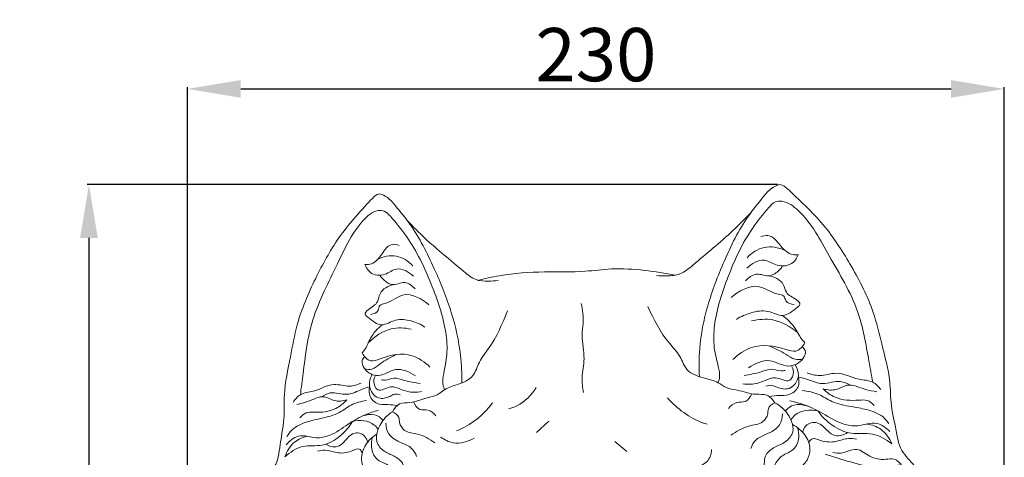
# Model space of a CAD drawing. Units: millimetres. Extents: x -381 to 752, y -592 to 541.
# Drawn here: x -19 to 258, y -196 to -73 of the extents above; entities that cross this region are included whole.
import ezdxf

# ---------------------------------------------------------------- set-up
doc = ezdxf.new("R2010")
doc.units = ezdxf.units.MM
doc.header["$MEASUREMENT"] = 0
doc.layers.get('0').update_dxf_attribs({"lineweight": 5})
doc.styles.add('Arial', font='arial.ttf')
doc.dimstyles.new('Stavros', dxfattribs={"dimtxt": 15, "dimasz": 15, "dimexe": 0.5, "dimexo": 0.5, "dimgap": 2, "dimtad": 1, "dimtoh": 1, "dimdec": 0, "dimzin": 1, "dimdsep": 46, "dimtxsty": 'Arial', "dimcen": 0.5, "dimazin": 0, "dimtfac": 1, "dimtdec": 4, "dimtix": 1, "dimtmove": 1, "dimatfit": 3, "dimfxl": 1, "dimtolj": 1, "dimtzin": 1, "dimarcsym": 0})

# ---------------------------------------------------------------- blocks, each defined once
blk = doc.blocks.new('*D5')
at = {"color": 0, "lineweight": -2, "transparency": 16777216}
for p, q in [((194.39, -119.53), (-0.03, -119.53)), ((0.47, -134.53), (0.47, -405.4)), ((139.83, -420.4), (-0.03, -420.4))]:
    blk.add_line(p, q, dxfattribs=at)
at = {"color": 0, "transparency": 16777216}
for points in [[(-2.03, -134.53), (2.97, -134.53), (0.47, -119.53)], [(-2.03, -405.4), (2.97, -405.4), (0.47, -420.4)]]:
    blk.add_solid(points, dxfattribs=at)
at = {"layer": 'Defpoints', "color": 0, "transparency": 16777216}
for p in [(194.89, -119.53), (0.47, -420.4), (140.33, -420.4)]:
    blk.add_point(p, dxfattribs=at)
at = {"color": 0, "transparency": 16777216, "insert": (-9.19, -269.97), "char_height": 15, "attachment_point": 5, "rotation": 90, "style": 'Arial'}
blk.add_mtext('\\A1;301', dxfattribs=at)
blk = doc.blocks.new('*D6')
at = {"color": 0, "lineweight": -2, "transparency": 16777216}
for p, q in [((28.23, -274.05), (28.23, -92.06)), ((43.23, -92.56), (243.23, -92.56)), ((258.23, -274.05), (258.23, -92.06))]:
    blk.add_line(p, q, dxfattribs=at)
at = {"color": 0, "transparency": 16777216}
for points in [[(43.23, -90.06), (43.23, -95.06), (28.23, -92.56)], [(243.23, -90.06), (243.23, -95.06), (258.23, -92.56)]]:
    blk.add_solid(points, dxfattribs=at)
at = {"layer": 'Defpoints', "color": 0, "transparency": 16777216}
for p in [(258.23, -92.56), (28.23, -274.55), (258.23, -274.55)]:
    blk.add_point(p, dxfattribs=at)
at = {"color": 0, "transparency": 16777216, "insert": (143.23, -82.9), "char_height": 15, "attachment_point": 5, "style": 'Arial'}
blk.add_mtext('\\A1;230', dxfattribs=at)
blk = doc.blocks.new('M-019_301_230')
for p, q in [((129.99, -186.14), (126.52, -189.35)), ((148.57, -191.89), (151.91, -194.7))]:
    blk.add_line(p, q)
for points, knots in [([(194.89, -119.53), (194.14, -119.76), (192.3, -120.55), (189.63, -123.91), (184.39, -130.26), (179.31, -140.78), (174.45, -153.25), (172.26, -164.3), (172.22, -171.04), (172.37, -173.64)], [0, 0, 0, 0, 1.635044, 4.045886, 8.799503, 18.878544, 28.148263, 36.74353, 42.178532, 42.178532, 42.178532, 42.178532]), ([(194.89, -119.53), (195.15, -119.56), (196.22, -119.78), (200.67, -123.97), (207.93, -130.79), (215.52, -142.77), (221.21, -153.77), (223.77, -164.96), (226.21, -173.62), (226.14, -182.34), (227.82, -188.25), (228.64, -194.06), (231.83, -197.4), (235.15, -201.38), (236.04, -204.79), (236.21, -206.68)], [0, 0, 0, 0, 0.548153, 2.235027, 12.305395, 21.628637, 31.56137, 37.978178, 45.53103, 50.210173, 55.989042, 58.387167, 62.19325, 65.227392, 69.208095, 69.208095, 69.208095, 69.208095]), ([(82.37, -122.16), (82.13, -122.2), (81.14, -122.45), (77.15, -126.8), (70.64, -133.87), (64.02, -146.12), (59.14, -157.32), (57.17, -168.59), (55.23, -177.33), (55.64, -186.04), (54.29, -192.01), (53.75, -197.85), (50.91, -201.29), (47.96, -205.39), (47.26, -208.83), (47.18, -210.73)], [0, 0, 0, 0, 0.548153, 2.235027, 12.305395, 21.628637, 31.56137, 37.978178, 45.53103, 50.210173, 55.989042, 58.387167, 62.19325, 65.227392, 69.208095, 69.208095, 69.208095, 69.208095]), ([(82.37, -122.16), (83.08, -122.36), (84.82, -123.08), (87.45, -126.35), (92.58, -132.5), (97.73, -142.84), (102.74, -155.12), (105.21, -166.08), (105.5, -172.82), (105.46, -175.42)], [0, 0, 0, 0, 1.635044, 4.045886, 8.799503, 18.878544, 28.148263, 36.74353, 42.178532, 42.178532, 42.178532, 42.178532]), ([(177.63, -175.35), (177.84, -174.83), (178.27, -173.31), (177.52, -169.95), (176.24, -165.27), (176.55, -156.46), (179.57, -147.46), (184.3, -135.99), (188.97, -129.17), (193.49, -124.24), (196.86, -124.01), (203.27, -128.96), (209.05, -140.29), (217.55, -153.89), (219.57, -166.54), (220.84, -173.21), (221.16, -175.21)], [0, 0, 0, 0, 1.174393, 3.21509, 7.004003, 11.352105, 21.301466, 26.679579, 37.135449, 38.748573, 40.04168, 43.736985, 54.508291, 66.705334, 76.689229, 80.905073, 80.905073, 80.905073, 80.905073]), ([(100.62, -177.31), (100.41, -176.8), (99.94, -175.3), (100.51, -171.92), (101.53, -167.19), (100.9, -158.4), (97.73, -149.51), (92.89, -138.22), (88.27, -131.58), (83.86, -126.82), (80.71, -126.7), (74.91, -131.88), (69.96, -143.42), (62.55, -157.3), (61.16, -170.02), (60.23, -176.73), (60, -178.74)], [0, 0, 0, 0, 1.174393, 3.21509, 7.004003, 11.352105, 21.301466, 26.679579, 37.135449, 38.748573, 40.04168, 43.736985, 54.508291, 66.705334, 76.689229, 80.905073, 80.905073, 80.905073, 80.905073]), ([(186.9, -127.37), (185.24, -129.11), (180.04, -134.37), (173.26, -139.83), (167.26, -145), (163.44, -145.3), (161.24, -145.26), (160.27, -145.14)], [0, 0, 0, 0, 5.020291, 15.370822, 18.4514, 21.028596, 23.078152, 23.078152, 23.078152, 23.078152]), ([(90.13, -129.7), (91.74, -131.38), (96.8, -136.46), (103.33, -141.66), (109.12, -146.62), (112.7, -146.78), (114.75, -146.66), (115.66, -146.5)], [0, 0, 0, 0, 5.020291, 15.370822, 18.4514, 21.028596, 23.078152, 23.078152, 23.078152, 23.078152]), ([(189.69, -134.28), (190.29, -133.98), (191.97, -133.51), (193.99, -135.09), (195.65, -137.45), (197.79, -139.35), (199.7, -139.29), (200.18, -139.22)], [0, 0, 0, 0, 1.392378, 3.327045, 4.75482, 7.623039, 8.627934, 8.627934, 8.627934, 8.627934]), ([(87.78, -136.71), (87.22, -136.44), (85.63, -136.02), (83.81, -137.67), (82.35, -140.09), (80.42, -142.07), (78.64, -142.08), (78.19, -142.03)], [0, 0, 0, 0, 1.392378, 3.327045, 4.75482, 7.623039, 8.627934, 8.627934, 8.627934, 8.627934]), ([(185.78, -140.11), (187.08, -138.75), (190.52, -136.44), (194.6, -137.21), (196.38, -137.98)], [0, 0, 0, 0, 3.924877, 7.960409, 7.960409, 7.960409, 7.960409]), ([(91.66, -142.39), (90.39, -141.08), (87.1, -138.89), (83.32, -139.81), (81.69, -140.64)], [0, 0, 0, 0, 3.924877, 7.960409, 7.960409, 7.960409, 7.960409]), ([(200.18, -139.22), (199.89, -140.06), (198.62, -142.3), (194.28, -142.83), (190.36, -139.82), (187.06, -141.8), (185.73, -143.04)], [0, 0, 0, 0, 1.852255, 5.007113, 7.643989, 11.432361, 11.432361, 11.432361, 11.432361]), ([(78.19, -142.03), (78.5, -142.85), (79.77, -145.05), (83.83, -145.42), (87.37, -142.27), (90.53, -144.13), (91.82, -145.32)], [0, 0, 0, 0, 1.852255, 5.007113, 7.643989, 11.432361, 11.432361, 11.432361, 11.432361]), ([(165.59, -145.04), (162.73, -144.44), (156.76, -143.57), (148.23, -142.95), (138.88, -144.31), (128.34, -143.89), (118.13, -144.67), (111.89, -145.98), (109.81, -146.5)], [0, 0, 0, 0, 6.099432, 12.589188, 17.730979, 25.738775, 34.555086, 39.024377, 39.024377, 39.024377, 39.024377]), ([(185.31, -146.63), (186.15, -145.78), (188.42, -143.91), (191.57, -145.67), (194.16, -144.37), (195.25, -143.31), (195.81, -142.42)], [0, 0, 0, 0, 2.501707, 5.301517, 6.186894, 8.376465, 8.376465, 8.376465, 8.376465]), ([(92.35, -148.89), (91.53, -148.07), (89.34, -146.29), (86.48, -148.16), (84.01, -146.95), (82.95, -145.94), (82.39, -145.07)], [0, 0, 0, 0, 2.501707, 5.301517, 6.186894, 8.376465, 8.376465, 8.376465, 8.376465]), ([(191.81, -145.2), (193.39, -145.5), (196.09, -146.56), (196.69, -150.56), (199.09, -151.31), (201.12, -153.2), (198.83, -154.96), (196.1, -157.37), (191.53, -154.66), (186.93, -155.44), (184.08, -156.66), (182.83, -157.49)], [0, 0, 0, 0, 3.355579, 5.028003, 7.522413, 8.630505, 9.374092, 12.653792, 15.698239, 18.990843, 22.104809, 22.104809, 22.104809, 22.104809]), ([(86.24, -147.7), (84.77, -148.05), (82.29, -149.21), (81.89, -153.23), (79.67, -154.07), (77.85, -156.03), (80.06, -157.7), (82.7, -160.02), (86.86, -157.14), (91.18, -157.75), (93.89, -158.87), (95.08, -159.65)], [0, 0, 0, 0, 3.355579, 5.028003, 7.522413, 8.630505, 9.374092, 12.653792, 15.698239, 18.990843, 22.104809, 22.104809, 22.104809, 22.104809]), ([(181.35, -151.29), (183.4, -149.52), (188.6, -146.58), (192.82, -150.35), (196.39, -150.62), (196.58, -152.86), (198.18, -153.27), (199.01, -153.34)], [0, 0, 0, 0, 5.640473, 9.908809, 11.077583, 12.065074, 13.819734, 13.819734, 13.819734, 13.819734]), ([(96.22, -153.41), (94.25, -151.71), (89.28, -148.96), (85.49, -152.88), (82.16, -153.28), (82.08, -155.52), (80.6, -155.99), (79.82, -156.09)], [0, 0, 0, 0, 5.640473, 9.908809, 11.077583, 12.065074, 13.819734, 13.819734, 13.819734, 13.819734]), ([(118.29, -155.13), (116.84, -158.82), (114.64, -163.99), (110.19, -169.17), (108.93, -174.13), (104.5, -175.8), (100.91, -176.86), (98.5, -179.06), (94.96, -179.58), (91.65, -181.22), (87.79, -180.81), (86.42, -182.62), (85.97, -183.5)], [0, 0, 0, 0, 8.371837, 11.64354, 14.652507, 18.38691, 21.209745, 23.051008, 25.252432, 29.004012, 31.184574, 33.293855, 33.293855, 33.293855, 33.293855]), ([(139.08, -153), (139.46, -154.84), (139.87, -157.86), (139, -163.06), (140.41, -168.16), (139.05, -173.52), (139.49, -176.72), (139.75, -178.13)], [0, 0, 0, 0, 3.922329, 6.253957, 10.917214, 14.56199, 17.550015, 17.550015, 17.550015, 17.550015]), ([(157.81, -153.86), (159.5, -157.49), (162.07, -162.57), (167.06, -167.58), (168.6, -172.49), (173.42, -173.99), (177.3, -174.9), (179.97, -177.01), (183.78, -177.39), (187.4, -178.91), (191.51, -178.35), (193.05, -180.1), (193.57, -180.97)], [0, 0, 0, 0, 8.371837, 11.64354, 14.652507, 18.38691, 21.209745, 23.051008, 25.252432, 29.004012, 31.184574, 33.293855, 33.293855, 33.293855, 33.293855]), ([(187.04, -157.95), (188.96, -157.46), (193.78, -157.08), (198.11, -159.52), (200.07, -161.31)], [0, 0, 0, 0, 4.153911, 9.69193, 9.69193, 9.69193, 9.69193]), ([(195.74, -156.4), (197.12, -157.39), (198.95, -159.13), (200.29, -161.75), (201.16, -163.15), (201.8, -163.8), (202.09, -164.06)], [0, 0, 0, 0, 3.554139, 5.078045, 6.151337, 6.966875, 6.966875, 6.966875, 6.966875]), ([(83, -159.03), (81.74, -160.06), (80.11, -161.87), (78.96, -164.54), (78.2, -165.97), (77.63, -166.64), (77.37, -166.91)], [0, 0, 0, 0, 3.554139, 5.078045, 6.151337, 6.966875, 6.966875, 6.966875, 6.966875]), ([(91.18, -160.27), (89.36, -159.84), (84.85, -159.64), (80.91, -162.24), (79.14, -164.09)], [0, 0, 0, 0, 4.153911, 9.69193, 9.69193, 9.69193, 9.69193]), ([(181.78, -168.83), (183.25, -167.36), (187.9, -164.11), (194.41, -165.04), (199.85, -167.06), (201.56, -165.08), (202.09, -164.06)], [0, 0, 0, 0, 4.340249, 11.113166, 13.100096, 15.506942, 15.506942, 15.506942, 15.506942]), ([(201.32, -165.21), (201.66, -165.47), (202.55, -166.46), (201.39, -169.45), (197.1, -171.66), (192.05, -167.98), (187.98, -169.97), (186.23, -171.12)], [0, 0, 0, 0, 0.902809, 2.506663, 5.740634, 9.547683, 13.914585, 13.914585, 13.914585, 13.914585]), ([(201.44, -168.64), (200.75, -168.82), (198.95, -169.02), (196.13, -166.7), (193.59, -165.7), (191.98, -164.94)], [0, 0, 0, 0, 1.496539, 3.506182, 7.230117, 7.230117, 7.230117, 7.230117]), ([(78.13, -168.03), (77.82, -168.31), (77.03, -169.33), (78.23, -172.28), (82.32, -174.32), (86.89, -170.47), (90.76, -172.31), (92.43, -173.4)], [0, 0, 0, 0, 0.902809, 2.506663, 5.740634, 9.547683, 13.914585, 13.914585, 13.914585, 13.914585]), ([(96.5, -170.95), (95.07, -169.54), (90.61, -166.45), (84.57, -167.62), (79.57, -169.83), (77.9, -167.92), (77.37, -166.91)], [0, 0, 0, 0, 4.340249, 11.113166, 13.100096, 15.506942, 15.506942, 15.506942, 15.506942]), ([(78.15, -171.46), (78.8, -171.62), (80.49, -171.75), (83.03, -169.33), (85.36, -168.25), (86.83, -167.43)], [0, 0, 0, 0, 1.496539, 3.506182, 7.230117, 7.230117, 7.230117, 7.230117]), ([(198.28, -170.59), (198.6, -171.08), (199.17, -172.44), (197.78, -175.95), (194, -173.21), (190.52, -175.03), (187.47, -175.88), (185.31, -175.75), (184.58, -175.64)], [0, 0, 0, 0, 1.217547, 3.027753, 5.876721, 7.947027, 10.895531, 12.420469, 12.420469, 12.420469, 12.420469]), ([(184.96, -173.34), (186.56, -173), (189.18, -172.65), (192.61, -171.17), (194.89, -172.12), (196.16, -171.94), (196.55, -171.87)], [0, 0, 0, 0, 3.414715, 5.5737, 7.408306, 8.226074, 8.226074, 8.226074, 8.226074]), ([(199.31, -170.29), (199.89, -171.18), (200.94, -173.74), (198.16, -177.61), (194.76, -176.96), (192.8, -175.9), (191.65, -176.12), (191.11, -176.32)], [0, 0, 0, 0, 2.220198, 5.318628, 7.664917, 8.728242, 9.920261, 9.920261, 9.920261, 9.920261]), ([(80.2, -173.04), (79.69, -173.95), (78.81, -176.55), (81.56, -180.31), (84.7, -179.54), (86.49, -178.41), (87.57, -178.59), (88.08, -178.77)], [0, 0, 0, 0, 2.220198, 5.318628, 7.664917, 8.728242, 9.920261, 9.920261, 9.920261, 9.920261]), ([(81.17, -173.3), (80.89, -173.8), (80.41, -175.18), (81.85, -178.64), (85.27, -175.76), (88.58, -177.45), (91.46, -178.2), (93.47, -177.99), (94.14, -177.86)], [0, 0, 0, 0, 1.217547, 3.027753, 5.876721, 7.947027, 10.895531, 12.420469, 12.420469, 12.420469, 12.420469]), ([(93.7, -175.57), (92.2, -175.29), (89.74, -175.03), (86.48, -173.67), (84.4, -174.71), (83.2, -174.57), (82.84, -174.52)], [0, 0, 0, 0, 3.414715, 5.5737, 7.408306, 8.226074, 8.226074, 8.226074, 8.226074]), ([(192.09, -179.28), (193.03, -179.14), (194.79, -178.83), (197.77, -179.03), (200.56, -176.91), (200.44, -174.58), (200.21, -173.68)], [0, 0, 0, 0, 1.987461, 3.699204, 6.180311, 8.124867, 8.124867, 8.124867, 8.124867]), ([(200.21, -173.68), (200.96, -173.9), (203.25, -174.45), (207.11, -176.33), (211.41, -174.36), (213.95, -175.54), (214.78, -176.01)], [0, 0, 0, 0, 1.646082, 4.939209, 8.479614, 10.463032, 10.463032, 10.463032, 10.463032]), ([(202.67, -172.57), (203.81, -172.98), (206.59, -173.77), (211.58, -171.82), (216.31, -174.62), (221.07, -174.63), (222.84, -176.45), (223.44, -177.28)], [0, 0, 0, 0, 2.535179, 5.806531, 10.397824, 13.162995, 15.305152, 15.305152, 15.305152, 15.305152]), ([(77.15, -175.43), (76.1, -175.89), (73.55, -176.78), (68.81, -175.01), (64.51, -177.98), (60.06, -178.16), (58.49, -180.04), (57.96, -180.89)], [0, 0, 0, 0, 2.535179, 5.806531, 10.397824, 13.162995, 15.305152, 15.305152, 15.305152, 15.305152]), ([(79.49, -176.46), (78.8, -176.7), (76.69, -177.34), (73.15, -179.36), (69.06, -177.54), (66.74, -178.81), (65.99, -179.31)], [0, 0, 0, 0, 1.646082, 4.939209, 8.479614, 10.463032, 10.463032, 10.463032, 10.463032]), ([(87.28, -181.76), (86.4, -181.65), (84.75, -181.4), (81.97, -181.71), (79.29, -179.7), (79.31, -177.37), (79.49, -176.46)], [0, 0, 0, 0, 1.987461, 3.699204, 6.180311, 8.124867, 8.124867, 8.124867, 8.124867]), ([(126.44, -176.67), (125.13, -178.83), (122.58, -181.35), (119.43, -182.51), (118.65, -182.73)], [0, 0, 0, 0, 5.273981, 6.966231, 6.966231, 6.966231, 6.966231]), ([(207.21, -177.11), (208.43, -177.39), (210.87, -177.71), (214.53, -175.17), (218.49, -177.31), (221.27, -177.69), (222.35, -177.92)], [0, 0, 0, 0, 2.602513, 4.832154, 8.52179, 10.813771, 10.813771, 10.813771, 10.813771]), ([(207.21, -177.11), (208.21, -178.06), (211.25, -180.26), (215.79, -180.43), (219.69, -180.06), (221.05, -181.12), (221.58, -181.73)], [0, 0, 0, 0, 2.876545, 7.548421, 9.144805, 10.826198, 10.826198, 10.826198, 10.826198]), ([(73.09, -180.14), (71.97, -180.46), (69.7, -180.87), (66.19, -178.46), (62.58, -180.74), (60, -181.22), (59, -181.49)], [0, 0, 0, 0, 2.602513, 4.832154, 8.52179, 10.813771, 10.813771, 10.813771, 10.813771]), ([(73.09, -180.14), (72.2, -181.13), (69.44, -183.43), (65.22, -183.77), (61.56, -183.54), (60.34, -184.65), (59.87, -185.27)], [0, 0, 0, 0, 2.876545, 7.548421, 9.144805, 10.826198, 10.826198, 10.826198, 10.826198]), ([(163.37, -179.56), (166.05, -182.7), (169.92, -185.52), (174.18, -186.93), (174.53, -187.04)], [0, 0, 0, 0, 8.616052, 9.375373, 9.375373, 9.375373, 9.375373]), ([(180.58, -182.57), (181.2, -181.85), (182.63, -180.51), (185.61, -181.09), (186.76, -179.33), (187.12, -178.46)], [0, 0, 0, 0, 1.974864, 3.668386, 5.620853, 5.620853, 5.620853, 5.620853]), ([(201.35, -177.57), (202.94, -177.72), (205.94, -178.27), (209.95, -181.17), (214.72, -181.99), (219.62, -182.85), (223.58, -184.18), (225.23, -186.15), (225.68, -186.83)], [0, 0, 0, 0, 3.329583, 6.194559, 10.125873, 13.186793, 16.73413, 18.435792, 18.435792, 18.435792, 18.435792]), ([(78.58, -180.39), (77.1, -180.59), (74.32, -181.25), (70.7, -184.29), (66.28, -185.28), (61.73, -186.32), (58.09, -187.79), (56.63, -189.82), (56.23, -190.52)], [0, 0, 0, 0, 3.329583, 6.194559, 10.125873, 13.186793, 16.73413, 18.435792, 18.435792, 18.435792, 18.435792]), ([(98.14, -184.63), (97.54, -183.94), (96.16, -182.65), (93.4, -183.34), (92.26, -181.62), (91.89, -180.77)], [0, 0, 0, 0, 1.974864, 3.668386, 5.620853, 5.620853, 5.620853, 5.620853]), ([(114.09, -181.01), (111.71, -184.24), (108.21, -187.2), (104.29, -188.76), (103.97, -188.88)], [0, 0, 0, 0, 8.616052, 9.375373, 9.375373, 9.375373, 9.375373]), ([(193.57, -180.97), (192.81, -181.32), (191.6, -182.27), (191.72, -184.54), (190.06, -187.14), (185.55, -187.26), (182.8, -189.11), (181.2, -190.16)], [0, 0, 0, 0, 1.728746, 2.677709, 4.584749, 7.394674, 11.367053, 11.367053, 11.367053, 11.367053]), ([(193.57, -180.97), (194.38, -181.4), (196.38, -182.82), (198.37, -185.64), (199.11, -189.45), (196.73, -192.24), (193.64, -193.35), (190.87, -195.24), (190.53, -198.02), (190.78, -199.53), (190.97, -200.13)], [0, 0, 0, 0, 1.921763, 5.050535, 7.040886, 9.498094, 11.803506, 14.057291, 15.939093, 17.255437, 17.255437, 17.255437, 17.255437]), ([(196.61, -183.38), (196.89, -182.98), (198.68, -180.85), (202.25, -181.49), (204.2, -182.5)], [0, 0, 0, 0, 1.026639, 5.612281, 5.612281, 5.612281, 5.612281]), ([(225.97, -189.13), (224.97, -188.09), (222.05, -185.87), (217.37, -187.89), (211.97, -187.03), (207.34, -184.02), (202.42, -181.56), (199.16, -180.71), (197.78, -180.45)], [0, 0, 0, 0, 3.020362, 6.768141, 9.632278, 14.124659, 18.15256, 21.093942, 21.093942, 21.093942, 21.093942]), ([(198.13, -185.78), (198.45, -185.32), (200.25, -183.15), (203.58, -182.82), (205.75, -183.27)], [0, 0, 0, 0, 1.16207, 5.778191, 5.778191, 5.778191, 5.778191]), ([(56.05, -192.83), (56.95, -191.75), (59.59, -189.42), (64.03, -191.27), (69.03, -190.22), (73.23, -187.05), (77.73, -184.41), (80.74, -183.44), (82.02, -183.13)], [0, 0, 0, 0, 3.020362, 6.768141, 9.632278, 14.124659, 18.15256, 21.093942, 21.093942, 21.093942, 21.093942]), ([(81.9, -188.47), (81.59, -188.02), (79.82, -185.93), (76.69, -185.71), (74.69, -186.24)], [0, 0, 0, 0, 1.16207, 5.778191, 5.778191, 5.778191, 5.778191]), ([(83.22, -186.02), (82.94, -185.63), (81.19, -183.57), (77.89, -184.33), (76.11, -185.42)], [0, 0, 0, 0, 1.026639, 5.612281, 5.612281, 5.612281, 5.612281]), ([(85.97, -183.5), (85.23, -183.96), (83.41, -185.45), (81.67, -188.35), (81.12, -192.18), (83.45, -194.88), (86.38, -195.88), (89.03, -197.66), (89.46, -200.44), (89.28, -201.95), (89.13, -202.56)], [0, 0, 0, 0, 1.921763, 5.050535, 7.040886, 9.498094, 11.803506, 14.057291, 15.939093, 17.255437, 17.255437, 17.255437, 17.255437]), ([(85.97, -183.5), (86.69, -183.83), (87.86, -184.73), (87.83, -187), (89.48, -189.54), (93.69, -189.5), (96.33, -191.26), (97.86, -192.24)], [0, 0, 0, 0, 1.728746, 2.677709, 4.584749, 7.394674, 11.367053, 11.367053, 11.367053, 11.367053]), ([(195.77, -184.15), (195.73, -185.2), (195.14, -187.93), (191.57, -189.74), (188.21, -191.09), (187.14, -192.99), (186.83, -193.84)], [0, 0, 0, 0, 2.186337, 5.370536, 7.72265, 9.62969, 9.62969, 9.62969, 9.62969]), ([(226.54, -192.53), (224.93, -191.29), (221.25, -189.09), (215.06, -190.24), (209.57, -187.55), (206.82, -184.8), (205.75, -183.27)], [0, 0, 0, 0, 4.241713, 8.366852, 12.507684, 16.394853, 16.394853, 16.394853, 16.394853]), ([(55.65, -196.24), (57.1, -194.94), (60.46, -192.62), (66.28, -193.54), (71.29, -190.66), (73.76, -187.81), (74.69, -186.24)], [0, 0, 0, 0, 4.241713, 8.366852, 12.507684, 16.394853, 16.394853, 16.394853, 16.394853]), ([(84.03, -186.76), (84.11, -187.81), (84.77, -190.52), (88.17, -192.19), (91.36, -193.42), (92.42, -195.28), (92.75, -196.13)], [0, 0, 0, 0, 2.186337, 5.370536, 7.72265, 9.62969, 9.62969, 9.62969, 9.62969]), ([(199.99, -187.99), (200.29, -188.87), (200.57, -191.01), (199.27, -194.59), (195.47, -195.56), (194.06, -197.64), (193.48, -198.63)], [0, 0, 0, 0, 1.926423, 4.45401, 7.055292, 9.443098, 9.443098, 9.443098, 9.443098]), ([(198.6, -187.14), (199.94, -187.82), (202.3, -189.75), (203.88, -193.67), (202.93, -197.36), (200.44, -199.53), (199.46, -201.5), (199, -202.48)], [0, 0, 0, 0, 3.142309, 6.116989, 8.310786, 10.585934, 12.844479, 12.844479, 12.844479, 12.844479]), ([(201.47, -189.34), (201.59, -188.68), (202.26, -186.9), (205.99, -186.01), (208.08, -188.74), (210.84, -190.75), (213.08, -190.01), (214.06, -189.38)], [0, 0, 0, 0, 1.390466, 3.702568, 6.307304, 8.049982, 10.489923, 10.489923, 10.489923, 10.489923]), ([(219.57, -186.98), (220.94, -187.18), (224, -188.24), (225.9, -190.95), (226.54, -192.53)], [0, 0, 0, 0, 2.893447, 6.44633, 6.44633, 6.44633, 6.44633]), ([(61.95, -190.44), (60.67, -190.7), (57.86, -191.86), (56.19, -194.64), (55.65, -196.24)], [0, 0, 0, 0, 2.893447, 6.44633, 6.44633, 6.44633, 6.44633]), ([(78.92, -192.15), (78.78, -191.5), (78.09, -189.74), (74.57, -188.99), (72.72, -191.79), (70.23, -193.9), (68.12, -193.24), (67.17, -192.64)], [0, 0, 0, 0, 1.390466, 3.702568, 6.307304, 8.049982, 10.489923, 10.489923, 10.489923, 10.489923]), ([(81.52, -189.85), (80.28, -190.57), (78.16, -192.59), (76.83, -196.57), (77.86, -200.21), (80.27, -202.3), (81.26, -204.23), (81.73, -205.19)], [0, 0, 0, 0, 3.142309, 6.116989, 8.310786, 10.585934, 12.844479, 12.844479, 12.844479, 12.844479]), ([(80.24, -190.75), (80, -191.64), (79.83, -193.79), (81.17, -197.32), (84.76, -198.15), (86.15, -200.18), (86.73, -201.14)], [0, 0, 0, 0, 1.926423, 4.45401, 7.055292, 9.443098, 9.443098, 9.443098, 9.443098]), ([(108.91, -190.96), (107.19, -191.97), (103.64, -192.99), (100.54, -191.42), (99.49, -190.64)], [0, 0, 0, 0, 4.165621, 6.895332, 6.895332, 6.895332, 6.895332]), ([(203.2, -192.33), (203.32, -191.94), (203.99, -190.58), (207.24, -192.09), (210.6, -192.21), (213.91, -190.84), (215.87, -191.13), (216.61, -191.29)], [0, 0, 0, 0, 0.837037, 2.686987, 5.790752, 8.242931, 9.826205, 9.826205, 9.826205, 9.826205]), ([(77.42, -195.2), (77.29, -194.82), (76.62, -193.48), (73.64, -195.11), (70.51, -195.35), (67.37, -194.1), (65.55, -194.45), (64.87, -194.65)], [0, 0, 0, 0, 0.837037, 2.686987, 5.790752, 8.242931, 9.826205, 9.826205, 9.826205, 9.826205]), ([(209.93, -195.03), (210.68, -195.15), (212.97, -195.51), (216.66, -193.05), (220.37, -196.55), (224.09, -197.19), (227.46, -196.45), (228.85, -197.91), (229.33, -198.69)], [0, 0, 0, 0, 1.578913, 4.763264, 7.687349, 10.843975, 12.524624, 14.441381, 14.441381, 14.441381, 14.441381]), ([(175.78, -194.14), (175.76, -195.35), (175.16, -197.35), (173.52, -198.31), (172.94, -198.54)], [0, 0, 0, 0, 2.532805, 3.821183, 3.821183, 3.821183, 3.821183]), ([(231.18, -203.79), (230.8, -203.5), (229.76, -202.47), (230.51, -200.51), (229.37, -198.06), (226.13, -199.32), (221.5, -199.5), (214.97, -197.71), (210.12, -196.3), (207.78, -195.45)], [0, 0, 0, 0, 1.005336, 2.712844, 3.934568, 5.622381, 8.653324, 14.101749, 19.300491, 19.300491, 19.300491, 19.300491])]:
    blk.add_open_spline(points, degree=3, knots=knots)

msp = doc.modelspace()

# ---------------------------------------------------------------- block references
msp.add_blockref('M-019_301_230', (0, 0))

# ---------------------------------------------------------------- dimensions: what is measured, and where the dimension line sits
dim = msp.add_linear_dim(base=(258.23, -92.56), p1=(28.23, -274.55), p2=(258.23, -274.55), dimstyle='Stavros')
dim.commit()
dim.dimension.update_dxf_attribs({"geometry": '*D6', "text_midpoint": (143.23, -82.9)})
dim = msp.add_linear_dim(base=(0.47, -420.4), p1=(194.89, -119.53), p2=(140.33, -420.4), angle=90, dimstyle='Stavros')
dim.commit()
dim.dimension.update_dxf_attribs({"geometry": '*D5', "text_midpoint": (-9.19, -269.97)})

doc.saveas('drawing.dxf')
